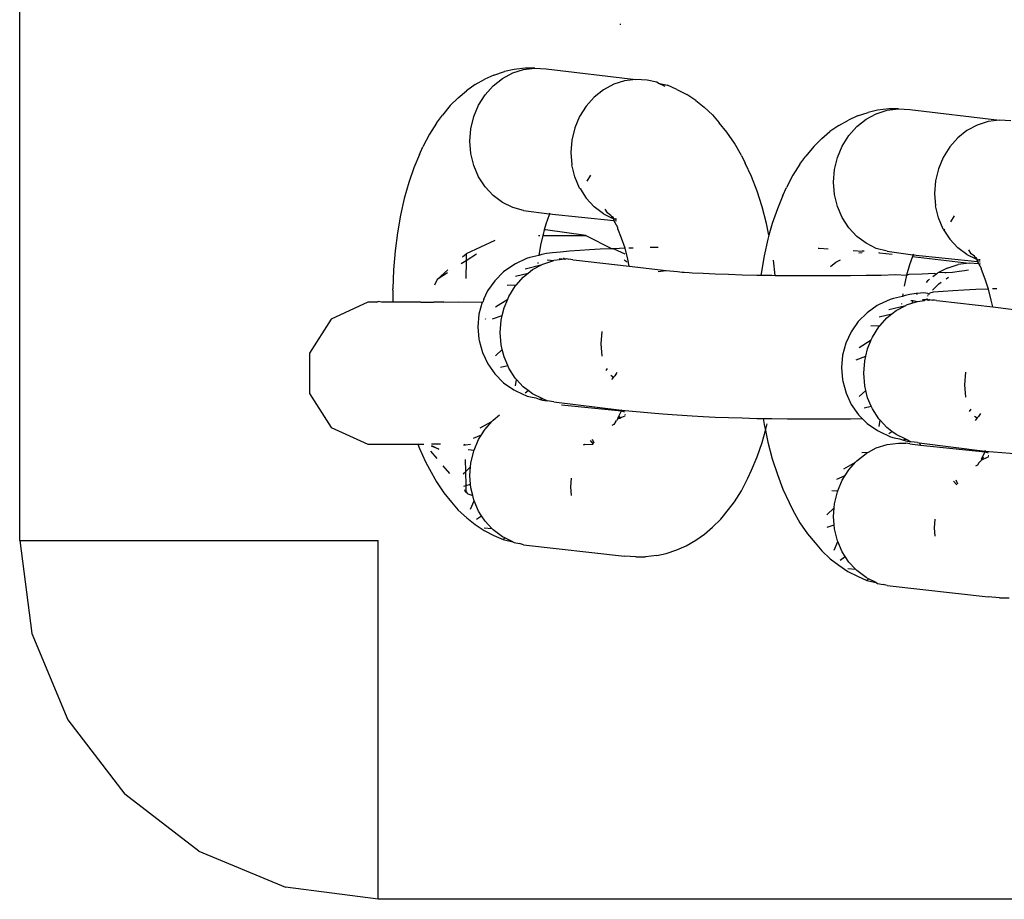
# Model space of a CAD drawing. Units: inches. Extents: x -22 to 718, y -248 to 422.
# Drawn here: x 340 to 344, y 270 to 274 of the extents above; entities that cross this region are included whole.
import ezdxf

# ---------------------------------------------------------------- set-up
doc = ezdxf.new("R2010")
doc.units = ezdxf.units.IN
doc.header["$MEASUREMENT"] = 0
doc.layers.add('VP-EQ', color=7, linetype='Continuous', true_color=0x8a3492)

# ---------------------------------------------------------------- blocks, each defined once
blk = doc.blocks.new('RB1424R1R1R1R1-2D')
at = {"layer": 'VP-EQ', "color": 7}
for p, q in [((-7.5512, 184.4958), (-7.5512, 226.4958)), ((-5.0351, 186.6542), (-5.0399, 186.6548)), ((-5.4355, 186.4726), (-5.4826, 186.4668)), ((-5.4426, 186.4669), (-5.3954, 186.4726)), ((-5.3954, 186.4726), (-5.4355, 186.4726)), ((-5.3954, 186.4726), (-5.3481, 186.4692)), ((-5.5669, 186.4433), (-5.6053, 186.4256)), ((-5.5669, 186.4433), (-5.5222, 186.4578)), ((-5.5313, 186.4291), (-5.4883, 186.4522)), ((-5.4826, 186.4668), (-5.5222, 186.4578)), ((-5.4883, 186.4522), (-5.4426, 186.4669)), ((-5.3481, 186.4692), (-4.9727, 186.4251)), ((-5.6456, 186.4031), (-5.6821, 186.3774)), ((-5.6456, 186.4031), (-5.6053, 186.4256)), ((-5.6036, 186.3605), (-5.5701, 186.3982)), ((-5.5701, 186.3982), (-5.5313, 186.4291)), ((-5.0657, 186.4048), (-5.1087, 186.3817)), ((-5.0199, 186.4194), (-5.0657, 186.4048)), ((-4.9727, 186.4251), (-5.0199, 186.4194)), ((-4.9255, 186.4217), (-4.9727, 186.4251)), ((-4.8855, 186.4127), (-4.9255, 186.4217)), ((-4.8797, 186.4093), (-4.8855, 186.4127)), ((-4.8508, 186.3952), (-4.8797, 186.4093)), ((-4.8797, 186.4093), (-4.8403, 186.4005)), ((-4.8012, 186.3828), (-4.8403, 186.4005)), ((-5.7162, 186.3481), (-5.7502, 186.3152)), ((-5.7162, 186.3481), (-5.6821, 186.3774)), ((-5.6308, 186.317), (-5.6036, 186.3605)), ((-5.1475, 186.3508), (-5.181, 186.313)), ((-5.1087, 186.3817), (-5.1475, 186.3508)), ((-4.8012, 186.3828), (-4.76, 186.3624)), ((-4.7225, 186.3367), (-4.76, 186.3624)), ((-5.7502, 186.3152), (-5.7826, 186.2747)), ((-5.6508, 186.2692), (-5.6308, 186.317)), ((-5.181, 186.313), (-5.2082, 186.2696)), ((-4.7225, 186.3367), (-4.6873, 186.3093)), ((-4.6519, 186.2764), (-4.6873, 186.3093)), ((-5.8076, 186.2418), (-5.7826, 186.2747)), ((-5.6631, 186.2185), (-5.6508, 186.2692)), ((-5.2082, 186.2696), (-5.2282, 186.2218)), ((-4.6519, 186.2764), (-4.6242, 186.2436)), ((-4.0455, 186.2726), (-4.0838, 186.2549)), ((-4.0455, 186.2726), (-4.0008, 186.2871)), ((-4.0099, 186.2584), (-3.9669, 186.2815)), ((-3.9611, 186.2961), (-4.0008, 186.2871)), ((-3.9669, 186.2815), (-3.9211, 186.2961)), ((-3.9141, 186.3018), (-3.9611, 186.2961)), ((-3.9211, 186.2961), (-3.8739, 186.3018)), ((-3.8739, 186.3018), (-3.9141, 186.3018)), ((-3.8739, 186.3018), (-3.8267, 186.2984)), ((-3.8267, 186.2984), (-3.4513, 186.2544)), ((-5.8076, 186.2418), (-5.8369, 186.1959)), ((-4.5916, 186.2047), (-4.6242, 186.2436)), ((-4.1242, 186.2324), (-4.1606, 186.2066)), ((-4.1242, 186.2324), (-4.0838, 186.2549)), ((-4.0822, 186.1897), (-4.0487, 186.2275)), ((-4.0487, 186.2275), (-4.0099, 186.2584)), ((-3.5443, 186.234), (-3.5873, 186.2109)), ((-3.4985, 186.2487), (-3.5443, 186.234)), ((-3.4513, 186.2544), (-3.4985, 186.2487)), ((-3.4041, 186.251), (-3.4513, 186.2544)), ((-5.8369, 186.1959), (-5.864, 186.1434)), ((-5.6672, 186.1663), (-5.6631, 186.2185)), ((-5.2282, 186.2218), (-5.2405, 186.171)), ((-4.5605, 186.1588), (-4.5916, 186.2047)), ((-4.1947, 186.1773), (-4.1606, 186.2066)), ((-4.1094, 186.1463), (-4.0822, 186.1897)), ((-3.5873, 186.2109), (-3.6261, 186.18)), ((-5.8787, 186.1103), (-5.864, 186.1434)), ((-5.6631, 186.1144), (-5.6672, 186.1663)), ((-5.2405, 186.171), (-5.2446, 186.1189)), ((-4.5312, 186.1063), (-4.5605, 186.1588)), ((-4.2288, 186.1444), (-4.2611, 186.1039)), ((-4.1947, 186.1773), (-4.2288, 186.1444)), ((-4.1294, 186.0984), (-4.1094, 186.1463)), ((-3.6596, 186.1423), (-3.6868, 186.0988)), ((-3.6261, 186.18), (-3.6596, 186.1423)), ((-5.8787, 186.1103), (-5.9023, 186.0545)), ((-5.6508, 186.0643), (-5.6631, 186.1144)), ((-5.2446, 186.1189), (-5.2405, 186.067)), ((-4.5312, 186.1063), (-4.5152, 186.0746)), ((-4.2862, 186.0711), (-4.2611, 186.1039)), ((-5.6308, 186.0174), (-5.6508, 186.0643)), ((-5.2282, 186.0168), (-5.2405, 186.067)), ((-4.4894, 186.0188), (-4.5152, 186.0746)), ((-4.2862, 186.0711), (-4.3155, 186.0251)), ((-4.1417, 186.0477), (-4.1294, 186.0984)), ((-3.6868, 186.0988), (-3.7068, 186.051)), ((-5.9023, 186.0545), (-5.9234, 185.9934)), ((-5.1624, 186.0249), (-5.1784, 185.9993)), ((-4.4658, 185.9576), (-4.4894, 186.0188)), ((-4.3155, 186.0251), (-4.3426, 185.9726)), ((-4.1458, 185.9956), (-4.1417, 186.0477)), ((-3.7068, 186.051), (-3.7191, 186.0003)), ((-5.9234, 185.9934), (-5.9419, 185.9275)), ((-5.6036, 185.9753), (-5.6308, 186.0174)), ((-5.2082, 185.97), (-5.2282, 186.0168)), ((-4.1417, 185.9437), (-4.1458, 185.9956)), ((-3.7191, 186.0003), (-3.7232, 185.9482)), ((-5.5701, 185.9392), (-5.6036, 185.9753)), ((-5.5313, 185.9102), (-5.5701, 185.9392)), ((-5.2082, 185.97), (-5.2051, 185.9652)), ((-5.202, 185.9686), (-5.2051, 185.9652)), ((-5.2051, 185.9652), (-5.181, 185.9279)), ((-4.4447, 185.8918), (-4.4658, 185.9576)), ((-4.3573, 185.9396), (-4.3809, 185.8838)), ((-4.3573, 185.9396), (-4.3426, 185.9726)), ((-4.1294, 185.8935), (-4.1417, 185.9437)), ((-3.7232, 185.9482), (-3.7191, 185.8962)), ((-5.9419, 185.9275), (-5.9576, 185.8575)), ((-5.4883, 185.8892), (-5.5313, 185.9102)), ((-5.1475, 185.8918), (-5.181, 185.9279)), ((-3.7068, 185.8461), (-3.7191, 185.8962)), ((-5.9576, 185.8575), (-5.9703, 185.7839)), ((-5.4426, 185.8768), (-5.4883, 185.8892)), ((-5.4426, 185.8768), (-5.335, 185.8622)), ((-5.3356, 185.8591), (-5.3492, 185.8195)), ((-5.3333, 185.8645), (-5.3356, 185.8591)), ((-5.3333, 185.8645), (-5.335, 185.8622)), ((-5.335, 185.8622), (-5.0651, 185.8345)), ((-5.1087, 185.8628), (-5.1475, 185.8918)), ((-5.1087, 185.8628), (-5.0722, 185.8449)), ((-5.0915, 185.8665), (-5.1014, 185.8827)), ((-5.0828, 185.8606), (-5.0915, 185.8665)), ((-5.0778, 185.8558), (-5.0828, 185.8606)), ((-5.0735, 185.8509), (-5.0778, 185.8558)), ((-4.4262, 185.8218), (-4.4447, 185.8918)), ((-4.3809, 185.8838), (-4.402, 185.8226)), ((-4.1094, 185.8467), (-4.1294, 185.8935)), ((-3.641, 185.8542), (-3.657, 185.8286)), ((-5.3492, 185.8195), (-5.3561, 185.7951)), ((-5.0679, 185.8481), (-5.0735, 185.8509)), ((-5.0722, 185.8449), (-5.0735, 185.8509)), ((-5.0657, 185.8418), (-5.0722, 185.8449)), ((-5.0657, 185.8418), (-5.0679, 185.8481)), ((-5.0657, 185.8418), (-5.0596, 185.8413)), ((-5.0651, 185.8345), (-5.0657, 185.8418)), ((-5.0487, 185.805), (-5.0651, 185.8345)), ((-5.0651, 185.8345), (-5.054, 185.8332)), ((-5.0534, 185.8409), (-5.0596, 185.8413)), ((-5.0596, 185.8413), (-5.0563, 185.8391)), ((-5.0563, 185.8391), (-5.0534, 185.8409)), ((-4.4159, 185.7733), (-4.4262, 185.8218)), ((-4.402, 185.8226), (-4.4159, 185.7733)), ((-4.0822, 185.8046), (-4.1094, 185.8467)), ((-3.6868, 185.7992), (-3.7068, 185.8461)), ((-5.9703, 185.7839), (-5.9799, 185.7075)), ((-5.38, 185.7715), (-5.3749, 185.7715)), ((-5.3624, 185.7715), (-5.3713, 185.7316)), ((-5.3612, 185.7769), (-5.3624, 185.7715)), ((-5.3624, 185.7715), (-5.1822, 185.7715)), ((-5.3561, 185.7951), (-5.3612, 185.7769)), ((-5.3512, 185.7958), (-5.3561, 185.7951)), ((-5.1822, 185.7715), (-5.3512, 185.7958)), ((-5.1822, 185.7715), (-5.0717, 185.7168)), ((-5.0478, 185.8003), (-5.0487, 185.805)), ((-5.0325, 185.7607), (-5.0478, 185.8003)), ((-4.4159, 185.7733), (-4.4205, 185.7568)), ((-4.0487, 185.7685), (-4.0822, 185.8046)), ((-3.6868, 185.7992), (-3.6837, 185.7944)), ((-3.6806, 185.7979), (-3.6837, 185.7944)), ((-3.6837, 185.7944), (-3.6596, 185.7571)), ((-5.5632, 185.7515), (-5.6832, 185.6956)), ((-5.3713, 185.7316), (-5.3789, 185.6878)), ((-5.0177, 185.7188), (-5.0325, 185.7607)), ((-4.4205, 185.7568), (-4.4362, 185.6867)), ((-4.0099, 185.7395), (-4.0487, 185.7685)), ((-3.9669, 185.7184), (-4.0099, 185.7395)), ((-3.6261, 185.721), (-3.6596, 185.7571)), ((-5.9799, 185.7075), (-5.9864, 185.6289)), ((-5.6983, 185.6824), (-5.6832, 185.6956)), ((-5.6832, 185.6956), (-5.6836, 185.6666)), ((-5.6403, 185.6944), (-5.6836, 185.6666)), ((-5.3669, 185.6926), (-5.3789, 185.6878)), ((-5.3473, 185.6962), (-5.3669, 185.6926)), ((-5.3212, 185.6997), (-5.3473, 185.6962)), ((-5.2889, 185.703), (-5.3212, 185.6997)), ((-5.2507, 185.7062), (-5.2889, 185.703)), ((-5.208, 185.7092), (-5.2507, 185.7062)), ((-5.1673, 185.7119), (-5.208, 185.7092)), ((-5.1217, 185.7145), (-5.1673, 185.7119)), ((-5.0717, 185.7168), (-5.1217, 185.7145)), ((-5.0652, 185.717), (-5.0717, 185.7168)), ((-5.0177, 185.7188), (-5.0652, 185.717)), ((-5.0652, 185.717), (-5.0192, 185.6956)), ((-5.0069, 185.6728), (-5.0177, 185.7188)), ((-4.984, 185.7198), (-5.0018, 185.7193)), ((-4.9, 185.722), (-4.9131, 185.7217)), ((-4.8791, 185.7224), (-4.9, 185.722)), ((-4.2063, 185.7171), (-4.2107, 185.7173)), ((-4.1689, 185.7155), (-4.2063, 185.7171)), ((-4.0642, 185.7094), (-4.0255, 185.7067)), ((-4.0396, 185.6989), (-4.026, 185.7005)), ((-4.0181, 185.7061), (-4.0255, 185.7067)), ((-3.9211, 185.706), (-3.9669, 185.7184)), ((-3.9574, 185.7005), (-3.953, 185.7002)), ((-3.953, 185.7002), (-3.9004, 185.6943)), ((-3.9211, 185.706), (-3.8136, 185.6914)), ((-3.8141, 185.6883), (-3.8154, 185.6848)), ((-3.8118, 185.6938), (-3.8141, 185.6883)), ((-3.8118, 185.6938), (-3.8136, 185.6914)), ((-3.8136, 185.6914), (-3.5437, 185.6637)), ((-3.5873, 185.692), (-3.6261, 185.721)), ((-3.5873, 185.692), (-3.5508, 185.6742)), ((-3.5701, 185.6957), (-3.5799, 185.7119)), ((-3.5614, 185.6898), (-3.5701, 185.6957)), ((-3.5564, 185.6851), (-3.5614, 185.6898)), ((-5.6836, 185.6666), (-5.7037, 185.6536)), ((-5.6836, 185.6666), (-5.6846, 185.5918)), ((-5.484, 185.6498), (-5.5268, 185.6199)), ((-5.4769, 185.654), (-5.484, 185.6498)), ((-5.43, 185.6757), (-5.4769, 185.654)), ((-5.4357, 185.6331), (-5.3653, 185.6506)), ((-5.4161, 185.6797), (-5.43, 185.6757)), ((-5.3789, 185.6878), (-5.4161, 185.6797)), ((-5.405, 185.6292), (-5.3653, 185.6506)), ((-5.3828, 185.6585), (-5.3832, 185.655)), ((-5.3653, 185.6506), (-5.362, 185.6523)), ((-5.362, 185.6523), (-5.3163, 185.667)), ((-5.3434, 185.6704), (-5.3163, 185.667)), ((-5.2691, 185.6727), (-5.3163, 185.667)), ((-5.2943, 185.6759), (-5.2691, 185.6727)), ((-5.2752, 185.6785), (-5.2691, 185.6727)), ((-5.2691, 185.6727), (-5.263, 185.6753)), ((-5.263, 185.6753), (-5.2537, 185.6729)), ((-5.2452, 185.6723), (-5.2537, 185.6729)), ((-5.2364, 185.6703), (-5.2452, 185.6723)), ((-5.2364, 185.6703), (-5.2218, 185.6693)), ((-5.2218, 185.6693), (-5.0009, 185.6445)), ((-5.0099, 185.6608), (-5.0218, 185.6684)), ((-5.0009, 185.6445), (-5.0069, 185.6728)), ((-4.4362, 185.6867), (-4.4489, 185.6132)), ((-4.3897, 185.6053), (-4.3975, 185.6694)), ((-4.1591, 185.6419), (-4.1362, 185.6602)), ((-4.1362, 185.6602), (-4.1172, 185.6704)), ((-3.8278, 185.6488), (-3.8398, 185.6061)), ((-3.8154, 185.6848), (-3.8278, 185.6488)), ((-3.8154, 185.6848), (-3.5776, 185.6562)), ((-3.6706, 185.6359), (-3.6248, 185.6505)), ((-3.5776, 185.6562), (-3.6248, 185.6505)), ((-3.5379, 185.6533), (-3.5776, 185.6562)), ((-3.552, 185.6801), (-3.5564, 185.6851)), ((-3.5464, 185.6773), (-3.552, 185.6801)), ((-3.5508, 185.6742), (-3.552, 185.6801)), ((-3.5443, 185.671), (-3.5508, 185.6742)), ((-3.5443, 185.671), (-3.5464, 185.6773)), ((-3.5443, 185.671), (-3.5381, 185.6706)), ((-3.5437, 185.6637), (-3.5443, 185.671)), ((-3.5379, 185.6533), (-3.5437, 185.6637)), ((-3.5437, 185.6637), (-3.5325, 185.6624)), ((-3.532, 185.6702), (-3.5381, 185.6706)), ((-3.5381, 185.6706), (-3.5348, 185.6683)), ((-3.5309, 185.6528), (-3.5379, 185.6533)), ((-3.5273, 185.6342), (-3.5379, 185.6533)), ((-3.5348, 185.6683), (-3.532, 185.6702)), ((-5.9864, 185.6289), (-5.9896, 185.5489)), ((-5.8047, 185.5887), (-5.7599, 185.6281)), ((-5.7614, 185.6165), (-5.8047, 185.5887)), ((-5.5268, 185.6199), (-5.5637, 185.5831)), ((-5.476, 185.6024), (-5.4229, 185.6149)), ((-5.4438, 185.5983), (-5.4229, 185.6149)), ((-5.4229, 185.6149), (-5.405, 185.6292)), ((-5.0009, 185.6445), (-4.8464, 185.6252)), ((-4.8791, 185.6213), (-4.8464, 185.6252)), ((-4.8464, 185.6252), (-4.7992, 185.6218)), ((-4.7992, 185.6218), (-4.779, 185.6192)), ((-4.779, 185.6192), (-4.7705, 185.619)), ((-4.7705, 185.619), (-4.7498, 185.6173)), ((-4.7498, 185.6173), (-4.7374, 185.6165)), ((-4.7374, 185.6165), (-4.691, 185.614)), ((-4.691, 185.614), (-4.6404, 185.6117)), ((-4.6404, 185.6117), (-4.5858, 185.6097)), ((-4.5858, 185.6097), (-4.5278, 185.608)), ((-4.5278, 185.608), (-4.467, 185.6066)), ((-4.467, 185.6066), (-4.4497, 185.6063)), ((-4.4489, 185.6132), (-4.4497, 185.6063)), ((-4.4497, 185.6063), (-4.4039, 185.6055)), ((-4.0095, 185.6056), (-3.9467, 185.6068)), ((-3.9467, 185.6068), (-3.8863, 185.6083)), ((-3.8863, 185.6083), (-3.8398, 185.6061)), ((-3.8398, 185.6061), (-3.8499, 185.5608)), ((-3.8398, 185.6061), (-3.8289, 185.6101)), ((-3.8289, 185.6101), (-3.775, 185.6121)), ((-3.775, 185.6121), (-3.725, 185.6144)), ((-3.714, 185.6124), (-3.7303, 185.5994)), ((-3.725, 185.6144), (-3.714, 185.6124)), ((-3.714, 185.6124), (-3.7088, 185.6153)), ((-3.7036, 185.6181), (-3.7088, 185.6153)), ((-3.6706, 185.6359), (-3.7036, 185.6181)), ((-3.7036, 185.6181), (-3.6794, 185.6169)), ((-3.6794, 185.6169), (-3.6747, 185.6173)), ((-3.6747, 185.6173), (-3.6484, 185.6194)), ((-3.6484, 185.6194), (-3.6386, 185.6197)), ((-3.6386, 185.6197), (-3.6205, 185.6223)), ((-3.6205, 185.6223), (-3.5981, 185.6253)), ((-3.5981, 185.6253), (-3.5812, 185.6284)), ((-3.5264, 185.6295), (-3.5273, 185.6342)), ((-3.5111, 185.59), (-3.5264, 185.6295)), ((-5.8047, 185.5887), (-5.8158, 185.5644)), ((-5.5637, 185.5831), (-5.5937, 185.5403)), ((-5.5109, 185.5648), (-5.4722, 185.5664)), ((-5.4773, 185.5606), (-5.4722, 185.5664)), ((-5.4722, 185.5664), (-5.4438, 185.5983)), ((-4.4039, 185.6055), (-4.3897, 185.6053)), ((-4.3897, 185.6053), (-4.339, 185.6047)), ((-4.339, 185.6047), (-4.273, 185.6042)), ((-4.273, 185.6042), (-4.2065, 185.6041)), ((-4.2065, 185.6041), (-4.14, 185.6043)), ((-4.14, 185.6043), (-4.0741, 185.6048)), ((-4.0741, 185.6048), (-4.0095, 185.6056)), ((-3.7524, 185.5818), (-3.7575, 185.576)), ((-3.7439, 185.5886), (-3.7524, 185.5818)), ((-3.7319, 185.543), (-3.7053, 185.5696)), ((-3.7053, 185.5696), (-3.6949, 185.5768)), ((-3.6738, 185.5915), (-3.6651, 185.5976)), ((-3.4974, 185.5473), (-3.5111, 185.59)), ((-5.9897, 185.5439), (-5.9896, 185.5489)), ((-5.9897, 185.5439), (-5.9897, 185.4928)), ((-5.5937, 185.5403), (-5.6099, 185.5042)), ((-5.5045, 185.5171), (-5.4773, 185.5606)), ((-3.8556, 185.5278), (-3.8575, 185.5171)), ((-3.8259, 185.5254), (-3.8455, 185.5218)), ((-3.7998, 185.5289), (-3.8259, 185.5254)), ((-3.7952, 185.5292), (-3.7998, 185.5289)), ((-3.7952, 185.5292), (-3.7987, 185.5236)), ((-3.7675, 185.5322), (-3.7952, 185.5292)), ((-3.7517, 185.5289), (-3.7675, 185.5322)), ((-3.7517, 185.5289), (-3.7505, 185.5262)), ((-3.747, 185.5259), (-3.7517, 185.5289)), ((-3.747, 185.5259), (-3.7435, 185.5309)), ((-3.7293, 185.5354), (-3.7435, 185.5309)), ((-3.6866, 185.5384), (-3.7293, 185.5354)), ((-3.6459, 185.5412), (-3.6866, 185.5384)), ((-3.6003, 185.5437), (-3.6459, 185.5412)), ((-3.5503, 185.546), (-3.6003, 185.5437)), ((-3.4974, 185.5473), (-3.5503, 185.546)), ((-3.4855, 185.502), (-3.4974, 185.5473)), ((-3.4626, 185.5491), (-3.4804, 185.5485)), ((-6.0939, 185.4928), (-6.2477, 185.4225)), ((-6.0562, 185.4928), (-6.0939, 185.4928)), ((-6.0562, 185.4928), (-6.0512, 185.4958)), ((-6.0372, 185.4928), (-6.0512, 185.4958)), ((-5.9897, 185.4928), (-6.0372, 185.4928)), ((-5.8729, 185.4928), (-5.9897, 185.4928)), ((-5.8729, 185.4928), (-5.8177, 185.4934)), ((-5.7951, 185.4928), (-5.8177, 185.4934)), ((-5.7856, 185.4937), (-5.7951, 185.4928)), ((-5.7771, 185.4928), (-5.7856, 185.4937)), ((-5.7771, 185.4928), (-5.7171, 185.4951)), ((-5.7171, 185.4951), (-5.6157, 185.4928)), ((-5.6157, 185.4928), (-5.6293, 185.4426)), ((-5.6157, 185.4928), (-5.6113, 185.4961)), ((-5.6157, 185.4928), (-5.6129, 185.4928)), ((-5.6099, 185.5042), (-5.6113, 185.4961)), ((-5.6071, 185.5052), (-5.6099, 185.5042)), ((-5.56, 185.4738), (-5.5091, 185.5061)), ((-5.5245, 185.4693), (-5.5091, 185.5061)), ((-5.5091, 185.5061), (-5.5045, 185.5171)), ((-3.9555, 185.4832), (-3.9625, 185.479)), ((-3.9085, 185.505), (-3.9555, 185.4832)), ((-3.8947, 185.5089), (-3.9085, 185.505)), ((-3.8575, 185.5171), (-3.8947, 185.5089)), ((-3.8613, 185.4878), (-3.8618, 185.4843)), ((-3.8455, 185.5218), (-3.8575, 185.5171)), ((-3.8406, 185.4816), (-3.818, 185.4888)), ((-3.822, 185.4997), (-3.8131, 185.5007)), ((-3.8131, 185.5007), (-3.818, 185.4888)), ((-3.818, 185.4888), (-3.7948, 185.4962)), ((-3.8131, 185.5007), (-3.7948, 185.4962)), ((-3.7948, 185.4962), (-3.7653, 185.4998)), ((-3.7729, 185.5051), (-3.7621, 185.5043)), ((-3.7653, 185.4998), (-3.7621, 185.5043)), ((-3.7621, 185.5043), (-3.7538, 185.5077)), ((-3.7621, 185.5043), (-3.7476, 185.5019)), ((-3.7538, 185.5077), (-3.7476, 185.5019)), ((-3.7524, 185.5182), (-3.7503, 185.5212)), ((-3.7476, 185.5019), (-3.7428, 185.5049)), ((-3.7428, 185.5049), (-3.742, 185.5015)), ((-3.7428, 185.5049), (-3.7323, 185.5021)), ((-3.7238, 185.5015), (-3.7323, 185.5021)), ((-3.7149, 185.4996), (-3.7238, 185.5015)), ((-3.7149, 185.4996), (-3.7004, 185.4985)), ((-3.7004, 185.4985), (-3.4794, 185.4737)), ((-3.4794, 185.4737), (-3.4855, 185.502)), ((-5.6293, 185.4426), (-5.6339, 185.3906)), ((-5.5321, 185.4381), (-5.5245, 185.4693)), ((-4.0053, 185.4492), (-4.0423, 185.4123)), ((-3.9625, 185.479), (-4.0053, 185.4492)), ((-3.9546, 185.4317), (-3.9015, 185.4442)), ((-3.9224, 185.4276), (-3.9015, 185.4442)), ((-3.9142, 185.4624), (-3.8439, 185.4798)), ((-3.9015, 185.4442), (-3.8836, 185.4585)), ((-3.8836, 185.4585), (-3.8439, 185.4798)), ((-3.8439, 185.4798), (-3.8406, 185.4816)), ((-3.4794, 185.4737), (-3.325, 185.4545)), ((-6.2477, 185.4225), (-6.3391, 185.2803)), ((-5.6023, 185.4225), (-5.6004, 185.425)), ((-5.5727, 185.4232), (-5.5321, 185.4381)), ((-5.5409, 185.3664), (-5.5368, 185.4186)), ((-5.5368, 185.4186), (-5.5321, 185.4381)), ((-4.0423, 185.4123), (-4.0723, 185.3696)), ((-3.9508, 185.3956), (-3.9224, 185.4276)), ((-5.6339, 185.3906), (-5.6293, 185.3386)), ((-5.5368, 185.3145), (-5.5409, 185.3664)), ((-5.1183, 185.319), (-5.1142, 185.3711)), ((-4.0723, 185.3696), (-4.0943, 185.3223)), ((-3.9894, 185.3941), (-3.9508, 185.3956)), ((-3.9831, 185.3464), (-3.9559, 185.3898)), ((-3.9559, 185.3898), (-3.9508, 185.3956)), ((-5.6293, 185.3386), (-5.6285, 185.3336)), ((-5.6285, 185.3336), (-5.615, 185.2832)), ((-5.1142, 185.2671), (-5.1183, 185.319)), ((-4.0943, 185.3223), (-4.1079, 185.2719)), ((-4.0385, 185.3031), (-3.9877, 185.3353)), ((-4.0031, 185.2985), (-3.9877, 185.3353)), ((-3.9877, 185.3353), (-3.9831, 185.3464)), ((-6.3391, 185.2803), (-6.3391, 185.1113)), ((-5.615, 185.2832), (-5.593, 185.236)), ((-5.56, 185.2689), (-5.5321, 185.2952)), ((-5.5321, 185.2952), (-5.5368, 185.3145)), ((-5.5245, 185.2644), (-5.5321, 185.2952)), ((-4.0107, 185.2673), (-4.0031, 185.2985)), ((-5.593, 185.236), (-5.563, 185.1933)), ((-5.5091, 185.2283), (-5.5245, 185.2644)), ((-4.1079, 185.2719), (-4.1124, 185.2199)), ((-4.0513, 185.2524), (-4.0107, 185.2673)), ((-4.0195, 185.1957), (-4.0154, 185.2478)), ((-4.0154, 185.2478), (-4.0107, 185.2673)), ((-5.5391, 185.222), (-5.5091, 185.2283)), ((-5.5045, 185.2175), (-5.5091, 185.2283)), ((-5.4773, 185.1754), (-5.5045, 185.2175)), ((-5.0976, 185.2068), (-5.0912, 185.2159)), ((-5.0527, 185.1985), (-5.0608, 185.1856)), ((-4.1124, 185.2199), (-4.1079, 185.1678)), ((-4.0154, 185.1438), (-4.0195, 185.1957)), ((-3.5969, 185.1482), (-3.5928, 185.2004)), ((-5.563, 185.1933), (-5.5261, 185.1565)), ((-5.5261, 185.1565), (-5.4833, 185.1266)), ((-5.4722, 185.1699), (-5.4773, 185.1754)), ((-5.476, 185.1434), (-5.4722, 185.1699)), ((-5.4438, 185.1393), (-5.4722, 185.1699)), ((-5.0777, 185.1878), (-5.0659, 185.1798)), ((-5.0659, 185.1798), (-5.0751, 185.1694)), ((-5.0608, 185.1856), (-5.0659, 185.1798)), ((-4.1079, 185.1678), (-4.1071, 185.1629)), ((-4.1071, 185.1629), (-4.0936, 185.1125)), ((-5.4833, 185.1266), (-5.475, 185.1224)), ((-5.475, 185.1224), (-5.4281, 185.1007)), ((-5.4229, 185.1237), (-5.4438, 185.1393)), ((-5.4357, 185.1142), (-5.4229, 185.1237)), ((-5.405, 185.1103), (-5.4229, 185.1237)), ((-4.0936, 185.1125), (-4.0715, 185.0652)), ((-4.0385, 185.0981), (-4.0107, 185.1245)), ((-4.0107, 185.1245), (-4.0154, 185.1438)), ((-4.0031, 185.0936), (-4.0107, 185.1245)), ((-3.5928, 185.0963), (-3.5969, 185.1482)), ((-6.3391, 185.1113), (-6.2477, 184.9691)), ((-5.4281, 185.1007), (-5.4131, 185.0968)), ((-5.4131, 185.0968), (-5.391, 185.093)), ((-5.3653, 185.0909), (-5.405, 185.1103)), ((-5.391, 185.093), (-5.3782, 185.0876)), ((-5.3782, 185.0876), (-5.3653, 185.0909)), ((-5.3782, 185.0876), (-5.3641, 185.0839)), ((-5.362, 185.0893), (-5.3653, 185.0909)), ((-5.3641, 185.0839), (-5.3434, 185.0804)), ((-5.3434, 185.0804), (-5.362, 185.0893)), ((-5.3163, 185.0769), (-5.3434, 185.0804)), ((-5.3163, 185.0769), (-5.0325, 185.0414)), ((-3.9877, 185.0576), (-4.0031, 185.0936)), ((-5.2843, 185.0639), (-5.0331, 185.0383)), ((-5.0485, 185.0084), (-5.0371, 185.0305)), ((-5.0371, 185.0305), (-5.0348, 185.0359)), ((-5.0348, 185.0359), (-5.0331, 185.0383)), ((-5.0331, 185.0383), (-5.0325, 185.0414)), ((-5.0331, 185.0383), (-5.0198, 185.0342)), ((-5.0325, 185.0414), (-5.0313, 185.0449)), ((-5.0325, 185.0414), (-4.8937, 185.0295)), ((-4.8937, 185.0295), (-4.8604, 185.0261)), ((-4.0715, 185.0652), (-4.0416, 185.0225)), ((-4.0177, 185.0512), (-3.9877, 185.0576)), ((-3.9831, 185.0468), (-3.9877, 185.0576)), ((-3.9559, 185.0047), (-3.9831, 185.0468)), ((-3.5762, 185.036), (-3.5698, 185.0451)), ((-5.624, 184.967), (-5.5753, 184.9943)), ((-5.5998, 184.9669), (-5.5753, 184.9943)), ((-5.5753, 184.9943), (-5.5701, 185.0001)), ((-5.5701, 185.0001), (-5.5428, 185.0218)), ((-5.0586, 184.9926), (-5.0651, 184.9823)), ((-5.0564, 184.9947), (-5.0586, 184.9926)), ((-5.0564, 184.9947), (-5.0533, 184.9979)), ((-5.0508, 184.9993), (-5.0533, 184.9979)), ((-5.0508, 184.9993), (-5.0478, 185.0052)), ((-5.0485, 185.0084), (-5.0478, 185.0052)), ((-5.0401, 185.0152), (-5.0478, 185.0052)), ((-5.0395, 185.0073), (-5.0478, 185.0052)), ((-5.0323, 185.0105), (-5.0395, 185.0073)), ((-5.0185, 185.0166), (-5.0323, 185.0105)), ((-5.0169, 185.0217), (-5.0199, 185.0213)), ((-4.8604, 185.0261), (-4.8212, 185.023)), ((-4.8212, 185.023), (-4.779, 185.02)), ((-4.779, 185.02), (-4.7374, 185.0173)), ((-4.7374, 185.0173), (-4.691, 185.0148)), ((-4.691, 185.0148), (-4.6404, 185.0126)), ((-4.6404, 185.0126), (-4.5858, 185.0106)), ((-4.5858, 185.0106), (-4.5278, 185.0088)), ((-4.5278, 185.0088), (-4.467, 185.0074)), ((-4.467, 185.0074), (-4.4404, 185.0069)), ((-4.4404, 185.0069), (-4.4362, 184.9815)), ((-4.4404, 185.0069), (-4.4039, 185.0063)), ((-4.4039, 185.0063), (-4.339, 185.0055)), ((-4.339, 185.0055), (-4.273, 185.005)), ((-4.273, 185.005), (-4.2065, 185.0049)), ((-4.2065, 185.0049), (-4.14, 185.0051)), ((-4.14, 185.0051), (-4.0741, 185.0056)), ((-4.0741, 185.0056), (-4.0253, 185.0063)), ((-4.0416, 185.0225), (-4.0253, 185.0063)), ((-4.0253, 185.0063), (-4.0047, 184.9857)), ((-3.9508, 184.9991), (-3.9559, 185.0047)), ((-3.9546, 184.9727), (-3.9508, 184.9991)), ((-3.9224, 184.9686), (-3.9508, 184.9991)), ((-3.5563, 185.017), (-3.5445, 185.009)), ((-3.5445, 185.009), (-3.5537, 184.9987)), ((-3.5393, 185.0148), (-3.5445, 185.009)), ((-3.5313, 185.0277), (-3.5393, 185.0148)), ((-6.2477, 184.9691), (-6.0939, 184.8989)), ((-5.6183, 184.939), (-5.6036, 184.9624)), ((-5.6036, 184.9624), (-5.5998, 184.9669)), ((-5.5998, 184.9669), (-5.6013, 184.9691)), ((-5.0651, 184.9823), (-5.0737, 184.978)), ((-4.4447, 184.907), (-4.4308, 184.9564)), ((-4.4362, 184.9815), (-4.4308, 184.9564)), ((-4.4308, 184.9564), (-4.4262, 184.9729)), ((-4.4308, 184.9564), (-4.4205, 184.9079)), ((-4.4262, 184.9729), (-4.4237, 184.9838)), ((-4.0047, 184.9857), (-3.9619, 184.9559)), ((-3.9619, 184.9559), (-3.9536, 184.9517)), ((-3.9536, 184.9517), (-3.9067, 184.93)), ((-3.9015, 184.9529), (-3.9224, 184.9686)), ((-3.9142, 184.9435), (-3.9015, 184.9529)), ((-3.8836, 184.9395), (-3.9015, 184.9529)), ((-5.6529, 184.9239), (-5.6183, 184.939)), ((-5.6493, 184.8748), (-5.6308, 184.9189)), ((-5.6308, 184.9189), (-5.6183, 184.939)), ((-5.1648, 184.915), (-5.1519, 184.8989)), ((-5.1557, 184.9207), (-5.1488, 184.9045)), ((-4.4658, 184.8459), (-4.4447, 184.907)), ((-4.4205, 184.9079), (-4.402, 184.8379)), ((-3.9067, 184.93), (-3.8917, 184.9261)), ((-3.8917, 184.9261), (-3.8696, 184.9222)), ((-3.8439, 184.9201), (-3.8836, 184.9395)), ((-3.8696, 184.9222), (-3.8568, 184.9169)), ((-3.8568, 184.9169), (-3.8439, 184.9201)), ((-3.8568, 184.9169), (-3.8427, 184.9132)), ((-3.8406, 184.9185), (-3.8439, 184.9201)), ((-3.8427, 184.9132), (-3.822, 184.9096)), ((-3.822, 184.9096), (-3.8406, 184.9185)), ((-3.7948, 184.9061), (-3.822, 184.9096)), ((-3.7948, 184.9061), (-3.7871, 184.9053)), ((-6.0939, 184.8989), (-5.8854, 184.8989)), ((-5.8854, 184.8989), (-5.8787, 184.8817)), ((-5.8854, 184.8989), (-5.8595, 184.8989)), ((-5.8787, 184.8817), (-5.8529, 184.8259)), ((-5.8321, 184.8705), (-5.8057, 184.8395)), ((-5.7975, 184.8782), (-5.8283, 184.8911)), ((-5.7909, 184.8989), (-5.8281, 184.8989)), ((-5.8278, 184.8937), (-5.7975, 184.8782)), ((-5.6941, 184.8961), (-5.686, 184.8959)), ((-5.6927, 184.8989), (-5.686, 184.8959)), ((-5.686, 184.8959), (-5.6645, 184.8989)), ((-5.6748, 184.8765), (-5.6493, 184.8748)), ((-5.6631, 184.8204), (-5.6508, 184.8711)), ((-5.6508, 184.8711), (-5.6493, 184.8748)), ((-5.1873, 184.898), (-5.1932, 184.8954)), ((-5.1911, 184.8989), (-5.1873, 184.898)), ((-5.1873, 184.898), (-5.1519, 184.8989)), ((-4.0276, 184.8642), (-4, 184.8656)), ((-4.0099, 184.8603), (-4, 184.8656)), ((-4, 184.8656), (-3.9669, 184.8834)), ((-3.9669, 184.8834), (-3.9211, 184.898)), ((-3.9211, 184.898), (-3.8739, 184.9037)), ((-3.8739, 184.9037), (-3.843, 184.904)), ((-3.8267, 184.9003), (-3.843, 184.904)), ((-3.8267, 184.9003), (-3.7816, 184.8953)), ((-3.7871, 184.9053), (-3.7816, 184.8953)), ((-3.7871, 184.9053), (-3.5111, 184.8706)), ((-3.7816, 184.8953), (-3.5117, 184.8675)), ((-3.5271, 184.8377), (-3.5117, 184.8675)), ((-3.5117, 184.8675), (-3.5111, 184.8706)), ((-3.5117, 184.8675), (-3.4984, 184.8635)), ((-3.5111, 184.8706), (-3.5099, 184.8741)), ((-3.5111, 184.8706), (-3.3722, 184.8587)), ((-5.8529, 184.8259), (-5.8369, 184.7942)), ((-5.6844, 184.7851), (-5.6851, 184.8357)), ((-4.4894, 184.7901), (-4.4658, 184.8459)), ((-4.402, 184.8379), (-4.3809, 184.772)), ((-4.1026, 184.7962), (-4.0538, 184.8236)), ((-4.0822, 184.7916), (-4.0538, 184.8236)), ((-4.0538, 184.8236), (-4.0487, 184.8294)), ((-4.0487, 184.8294), (-4.0099, 184.8603)), ((-3.535, 184.8239), (-3.5372, 184.8218)), ((-3.535, 184.8239), (-3.5318, 184.8271)), ((-3.5294, 184.8286), (-3.5318, 184.8271)), ((-3.5294, 184.8286), (-3.5264, 184.8345)), ((-3.5271, 184.8377), (-3.5264, 184.8345)), ((-3.5186, 184.8444), (-3.5264, 184.8345)), ((-3.5264, 184.8345), (-3.5181, 184.8366)), ((-3.5109, 184.8397), (-3.5181, 184.8366)), ((-3.4971, 184.8459), (-3.5109, 184.8397)), ((-3.4954, 184.851), (-3.4985, 184.8506)), ((-5.8369, 184.7942), (-5.8076, 184.7417)), ((-5.7518, 184.7765), (-5.7791, 184.8084)), ((-5.6954, 184.7746), (-5.6844, 184.7851)), ((-5.6844, 184.7851), (-5.6644, 184.8044)), ((-5.6836, 184.7262), (-5.6844, 184.7851)), ((-5.6672, 184.7683), (-5.6644, 184.8044)), ((-5.6644, 184.8044), (-5.6631, 184.8204)), ((-4.5041, 184.7571), (-4.4894, 184.7901)), ((-4.0968, 184.7682), (-4.0822, 184.7916)), ((-3.5437, 184.8116), (-3.5522, 184.8073)), ((-3.5372, 184.8218), (-3.5437, 184.8116)), ((-5.8076, 184.7417), (-5.7765, 184.6958)), ((-5.6644, 184.7323), (-5.6672, 184.7683)), ((-5.2446, 184.7208), (-5.2418, 184.7569)), ((-4.5312, 184.7046), (-4.5041, 184.7571)), ((-4.3809, 184.772), (-4.3573, 184.7109)), ((-4.1315, 184.7532), (-4.0968, 184.7682)), ((-4.1279, 184.704), (-4.1094, 184.7482)), ((-4.1094, 184.7482), (-4.0968, 184.7682)), ((-3.6433, 184.7442), (-3.6302, 184.7286)), ((-3.6343, 184.75), (-3.6274, 184.7337)), ((-5.6933, 184.7231), (-5.6836, 184.7262)), ((-5.6902, 184.7079), (-5.6892, 184.7031)), ((-5.6832, 184.6999), (-5.6892, 184.7031)), ((-5.6836, 184.7262), (-5.6644, 184.7323)), ((-5.6832, 184.6999), (-5.6836, 184.7262)), ((-5.6832, 184.696), (-5.6832, 184.6999)), ((-5.6832, 184.6999), (-5.68, 184.6961)), ((-5.6631, 184.7163), (-5.6644, 184.7323)), ((-5.6555, 184.6852), (-5.6631, 184.7163)), ((-5.2418, 184.6849), (-5.2446, 184.7208)), ((-4.5605, 184.6586), (-4.5312, 184.7046)), ((-4.3573, 184.7109), (-4.3315, 184.6551)), ((-4.1534, 184.7058), (-4.1279, 184.704)), ((-4.1417, 184.6496), (-4.1294, 184.7004)), ((-4.1294, 184.7004), (-4.1279, 184.704)), ((-5.7765, 184.6958), (-5.7439, 184.6568)), ((-5.68, 184.6961), (-5.6832, 184.696)), ((-5.6756, 184.6911), (-5.68, 184.6961)), ((-5.6756, 184.6911), (-5.6555, 184.6852)), ((-5.665, 184.627), (-5.6493, 184.6626)), ((-5.6508, 184.6662), (-5.6555, 184.6852)), ((-5.6493, 184.6626), (-5.6508, 184.6662)), ((-5.6308, 184.6194), (-5.6493, 184.6626)), ((-4.5855, 184.6258), (-4.5605, 184.6586)), ((-5.7439, 184.6568), (-5.7162, 184.624)), ((-5.7162, 184.624), (-5.6808, 184.5912)), ((-5.6183, 184.5999), (-5.6308, 184.6194)), ((-4.6179, 184.5852), (-4.5855, 184.6258)), ((-4.3315, 184.6551), (-4.3155, 184.6234)), ((-4.3155, 184.6234), (-4.2862, 184.5709)), ((-4.1739, 184.6038), (-4.143, 184.6336)), ((-4.1458, 184.5975), (-4.143, 184.6336)), ((-4.143, 184.6336), (-4.1417, 184.6496)), ((-5.6808, 184.5912), (-5.6456, 184.5638)), ((-5.6395, 184.5853), (-5.6183, 184.5999)), ((-5.6036, 184.5772), (-5.6183, 184.5999)), ((-5.5753, 184.5467), (-5.6036, 184.5772)), ((-4.6519, 184.5524), (-4.6179, 184.5852)), ((-4.143, 184.5615), (-4.1458, 184.5975)), ((-3.7232, 184.5501), (-3.7203, 184.5862)), ((-5.6456, 184.5638), (-5.6081, 184.5381)), ((-5.6081, 184.5381), (-5.5669, 184.5176)), ((-5.6075, 184.5495), (-5.5753, 184.5467)), ((-5.5701, 184.5411), (-5.5753, 184.5467)), ((-5.5313, 184.5121), (-5.5701, 184.5411)), ((-4.686, 184.5231), (-4.6519, 184.5524)), ((-4.2862, 184.5709), (-4.2551, 184.525)), ((-4.1719, 184.5524), (-4.143, 184.5615)), ((-4.1417, 184.5456), (-4.143, 184.5615)), ((-4.1294, 184.4954), (-4.1417, 184.5456)), ((-3.7203, 184.5141), (-3.7232, 184.5501)), ((-7.5512, 184.4958), (-7.5001, 184.1076)), ((-7.5512, 184.4958), (-6.0512, 184.4958)), ((-6.0512, 182.9958), (-6.0512, 184.4958)), ((-5.5669, 184.5176), (-5.5278, 184.5)), ((-5.5214, 184.5073), (-5.5313, 184.5121)), ((-5.5278, 184.5), (-5.5214, 184.5073)), ((-5.5278, 184.5), (-5.4883, 184.4911)), ((-5.4883, 184.4911), (-5.5214, 184.5073)), ((-4.7628, 184.4748), (-4.7225, 184.4973)), ((-4.7225, 184.4973), (-4.686, 184.5231)), ((-4.2551, 184.525), (-4.2224, 184.4861)), ((-4.1279, 184.4918), (-4.1294, 184.4954)), ((-5.4883, 184.4911), (-5.4826, 184.4877)), ((-5.4826, 184.4877), (-5.4602, 184.4835)), ((-5.4426, 184.4787), (-5.4602, 184.4835)), ((-5.4426, 184.4787), (-5.0199, 184.4313)), ((-4.8459, 184.4426), (-4.8012, 184.4571)), ((-4.8012, 184.4571), (-4.7628, 184.4748)), ((-4.2224, 184.4861), (-4.1947, 184.4533)), ((-4.1947, 184.4533), (-4.1594, 184.4204)), ((-4.1435, 184.4563), (-4.1279, 184.4918)), ((-4.1094, 184.4486), (-4.1279, 184.4918)), ((-4.9727, 184.4279), (-5.0199, 184.4313)), ((-4.9727, 184.4279), (-4.9326, 184.4279)), ((-4.8855, 184.4336), (-4.9326, 184.4279)), ((-4.8855, 184.4336), (-4.8459, 184.4426)), ((-4.1594, 184.4204), (-4.1242, 184.393)), ((-4.1181, 184.4145), (-4.0968, 184.4292)), ((-4.0968, 184.4292), (-4.1094, 184.4486)), ((-4.0822, 184.4065), (-4.0968, 184.4292)), ((-4.1242, 184.393), (-4.0866, 184.3673)), ((-4.086, 184.3788), (-4.0538, 184.3759)), ((-4.0538, 184.3759), (-4.0822, 184.4065)), ((-4.0487, 184.3704), (-4.0538, 184.3759)), ((-4.0099, 184.3414), (-4.0487, 184.3704)), ((-4.0866, 184.3673), (-4.0455, 184.3469)), ((-4.0455, 184.3469), (-4.0064, 184.3292)), ((-4, 184.3365), (-4.0099, 184.3414)), ((-4.0064, 184.3292), (-4, 184.3365)), ((-4.0064, 184.3292), (-3.9669, 184.3203)), ((-3.9669, 184.3203), (-4, 184.3365)), ((-3.9669, 184.3203), (-3.9611, 184.3169)), ((-3.9611, 184.3169), (-3.9387, 184.3127)), ((-3.9211, 184.3079), (-3.9387, 184.3127)), ((-3.9211, 184.3079), (-3.4985, 184.2605)), ((-3.4513, 184.2571), (-3.4985, 184.2605)), ((-3.4513, 184.2571), (-3.4111, 184.2571)), ((-7.5001, 184.1076), (-7.3503, 183.7458)), ((-7.3503, 183.7458), (-7.1119, 183.4352)), ((-6.8012, 183.1968), (-7.1119, 183.4352)), ((-6.8012, 183.1968), (-6.4394, 183.0469)), ((-6.0512, 182.9958), (-6.4394, 183.0469)), ((-2, 182.9958), (-6.0512, 182.9958))]:
    blk.add_line(p, q, dxfattribs=at)

msp = doc.modelspace()

# ---------------------------------------------------------------- block references
at = {"layer": 'VP-EQ'}
msp.add_blockref('RB1424R1R1R1R1-2D', (347.5585, 86.896), dxfattribs=at)

doc.saveas('drawing.dxf')
